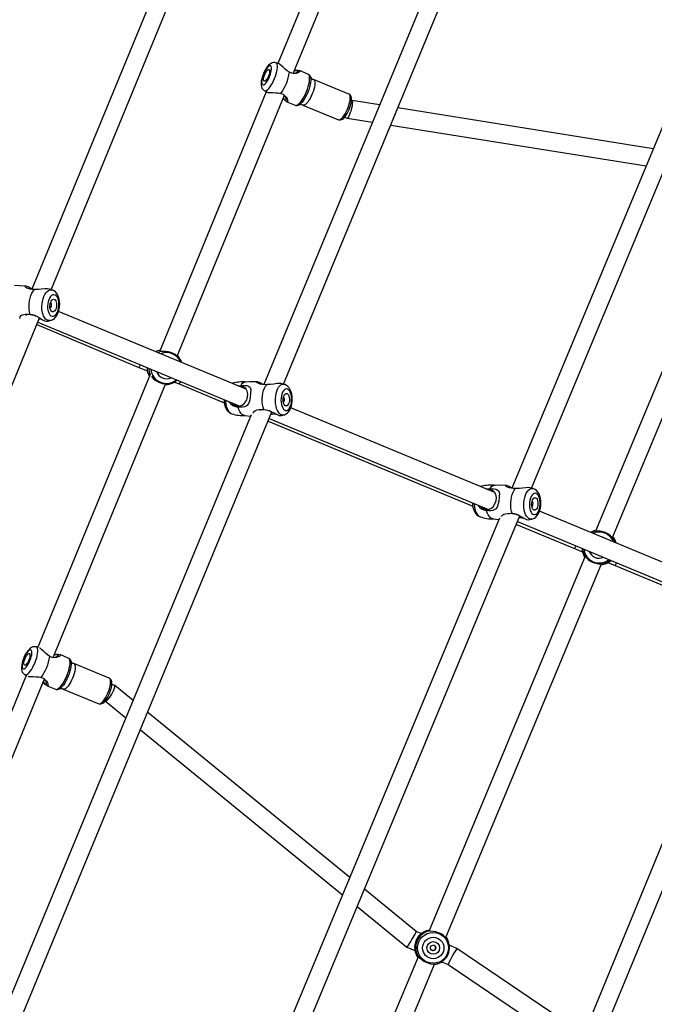
# Model space of a CAD drawing. Units: millimetres. Extents: x -341 to 1031, y -937 to 317.
# Drawn here: x 636 to 688, y -539 to -457 of the extents above; entities that cross this region are included whole.
import ezdxf

# ---------------------------------------------------------------- set-up
doc = ezdxf.new("R2010")
doc.units = ezdxf.units.MM
doc.header["$LTSCALE"] = 20
doc.layers.add('VP-EQ', color=7, linetype='Continuous', true_color=0x8a3492)
doc.layers.add('VP-HIC', color=6, linetype='Continuous')

# ---------------------------------------------------------------- blocks, each defined once
blk = doc.blocks.new('rb13833')
at = {"layer": 'VP-EQ', "color": 0, "linetype": 'Continuous', "lineweight": 25}
for p, q in [((678.248, -495.627), (702.354, -437.719)), ((653.47, -438.45), (636.749, -479.109)), ((638.357, -479.143), (655.237, -438.098)), ((676.216, -438.17), (656.013, -487.021)), ((666.359, -438.016), (657.19, -460.33)), ((657.651, -486.984), (677.956, -437.888)), ((658.463, -461.177), (667.9, -438.212)), ((700.586, -438.064), (676.616, -495.643)), ((657.223, -460.338), (657, -460.283)), ((659.68, -461.218), (658.989, -460.934)), ((659.881, -461.437), (659.884, -461.445)), ((663.081, -462.883), (660.131, -461.673)), ((656.219, -462.691), (647.338, -484.304)), ((648.818, -484.65), (657.721, -462.982)), ((656.053, -462.592), (656.25, -462.71)), ((657.926, -463.525), (658.618, -463.808)), ((658.943, -463.779), (658.911, -463.795)), ((659.259, -463.801), (662.208, -465.011)), ((663.356, -463.428), (663.296, -463.403)), ((665.621, -463.789), (663.353, -463.426)), ((688.362, -467.427), (667.143, -464.033)), ((662.728, -464.791), (662.942, -464.879)), ((662.948, -464.881), (665.031, -465.214)), ((666.554, -465.458), (687.769, -468.851)), ((695.467, -470.632), (683.562, -499.21)), ((684.967, -499.738), (696.812, -471.304)), ((638.488, -479.186), (638.46, -479.177)), ((638.309, -480.214), (638.294, -480.21)), ((654.549, -487.416), (638.968, -480.939)), ((620.048, -523.662), (637.394, -481.485)), ((637.245, -481.847), (654.009, -488.816)), ((637.368, -481.548), (637.507, -481.563)), ((637.165, -482.04), (645.627, -485.597)), ((647.215, -484.367), (647.338, -484.312)), ((645.627, -485.597), (646.353, -485.895)), ((646.332, -485.911), (646.325, -485.883)), ((646.38, -486.023), (646.375, -486)), ((646.564, -486.188), (637.25, -508.855)), ((648.589, -486.812), (648.976, -486.97)), ((638.52, -509.711), (647.86, -486.981)), ((648.976, -486.97), (652.722, -488.531)), ((653.406, -486.91), (653.364, -486.923)), ((653.4, -486.916), (653.366, -486.924)), ((653.832, -487.118), (654.091, -487.097)), ((654.083, -487.161), (653.972, -487.176)), ((657.77, -487.022), (657.728, -487.009)), ((657.791, -487.028), (657.77, -487.022)), ((675.205, -496.002), (658.249, -488.954)), ((654.975, -489.529), (634.75, -538.432)), ((635.952, -539.45), (656.693, -489.3)), ((653.282, -489.429), (653.303, -489.435)), ((653.303, -489.435), (653.345, -489.448)), ((653.313, -489.439), (653.351, -489.453)), ((656.381, -490.055), (673.379, -497.137)), ((656.47, -489.839), (674.662, -497.401)), ((656.633, -489.445), (656.866, -489.457)), ((656.866, -489.457), (657.029, -489.476)), ((674.753, -495.747), (674.626, -495.762)), ((678.45, -495.687), (678.4, -495.672)), ((674.662, -497.401), (674.662, -497.401)), ((675.581, -498.13), (651.866, -555.098)), ((653.059, -556.134), (677.287, -497.934)), ((673.926, -497.992), (673.975, -498.007)), ((673.95, -498), (673.98, -498.011)), ((677.229, -498.073), (677.495, -498.093)), ((677.495, -498.093), (677.615, -498.11)), ((696.227, -504.745), (678.911, -497.544)), ((676.992, -498.643), (681.821, -500.654)), ((677.089, -498.41), (695.665, -506.136)), ((681.821, -500.654), (682.487, -500.932)), ((682.694, -501.294), (669.706, -532.472)), ((671.122, -532.973), (684.058, -501.92)), ((684.598, -501.811), (685.195, -502.059)), ((685.195, -502.059), (694.425, -505.91)), ((696.614, -506.906), (669.652, -572.407)), ((670.863, -573.405), (698.261, -506.844)), ((637.292, -508.865), (637.097, -508.818)), ((639.777, -509.752), (639.086, -509.468)), ((639.978, -509.972), (639.981, -509.98)), ((643.178, -511.417), (640.228, -510.207)), ((636.283, -511.206), (627.861, -531.701)), ((636.151, -511.126), (636.321, -511.229)), ((629.068, -532.713), (637.789, -511.488)), ((638.023, -512.059), (638.715, -512.343)), ((643.63, -512.034), (643.394, -511.938)), ((645.154, -513.277), (643.637, -512.039)), ((639.04, -512.313), (639.009, -512.329)), ((639.356, -512.335), (642.305, -513.545)), ((642.825, -513.326), (642.862, -513.341)), ((642.858, -513.339), (644.555, -514.724)), ((663.158, -527.972), (646.367, -514.267)), ((645.769, -515.715), (662.556, -529.417)), ((668.681, -532.48), (664.371, -528.962)), ((663.769, -530.407), (667.902, -533.781)), ((669.096, -532.653), (668.681, -532.48)), ((667.902, -533.781), (668.558, -534.054)), ((672.038, -533.878), (671.419, -533.62)), ((682.576, -541.008), (672.038, -533.878)), ((668.848, -534.531), (657.6, -561.533)), ((670.8, -534.988), (671.323, -535.205)), ((658.754, -562.664), (670.202, -535.183)), ((671.322, -535.205), (681.993, -542.425))]:
    blk.add_line(p, q, dxfattribs=at)
at = {"layer": 'VP-EQ', "color": 0, "linetype": 'Continuous', "lineweight": 25, "flags": 128}
for points in [[(656.997, -460.287), (656.94, -460.273), (656.826, -460.272), (656.719, -460.295), (656.618, -460.338), (656.519, -460.402), (656.415, -460.493), (656.303, -460.621), (656.198, -460.771), (656.104, -460.931), (656.021, -461.098), (655.948, -461.271), (655.887, -461.447), (655.838, -461.621), (655.803, -461.793), (655.786, -461.963), (655.79, -462.137), (655.815, -462.269), (655.858, -462.38), (655.921, -462.477), (656.004, -462.559), (656.055, -462.589)], [(656.495, -461.425), (656.557, -461.258), (656.605, -461.095), (656.637, -460.941), (656.652, -460.804), (656.65, -460.69), (656.629, -460.603), (656.592, -460.547), (656.539, -460.526), (656.473, -460.539), (656.398, -460.586), (656.315, -460.666), (656.23, -460.774), (656.145, -460.906), (656.064, -461.056), (655.992, -461.218), (655.93, -461.385), (655.882, -461.548), (655.849, -461.702), (655.834, -461.839), (655.837, -461.953), (655.858, -462.04), (655.895, -462.096), (655.948, -462.117), (656.013, -462.104), (656.089, -462.057), (656.171, -461.977), (656.257, -461.869), (656.342, -461.737), (656.422, -461.587), (656.495, -461.425)], [(656.913, -461.596), (656.988, -461.399), (657.05, -461.203), (657.097, -461.013), (657.129, -460.837), (657.144, -460.677), (657.141, -460.54), (657.122, -460.429), (657.085, -460.347), (657.034, -460.297), (657, -460.283)], [(657.794, -460.802), (657.612, -460.653), (657.457, -460.512), (657.329, -460.402), (657.235, -460.342), (657.222, -460.342)], [(656.398, -461.385), (656.341, -461.509), (656.278, -461.619), (656.212, -461.71), (656.148, -461.774), (656.091, -461.807), (656.044, -461.807), (656.011, -461.774), (655.993, -461.71), (655.993, -461.62), (656.01, -461.509), (656.042, -461.386), (656.088, -461.258), (656.145, -461.134), (656.209, -461.024), (656.275, -460.933), (656.338, -460.869), (656.396, -460.836), (656.443, -460.836), (656.476, -460.869), (656.493, -460.933), (656.494, -461.023), (656.477, -461.134), (656.445, -461.257), (656.398, -461.385)], [(658.134, -461.075), (657.948, -460.947), (657.794, -460.802)], [(658.567, -460.923), (658.572, -460.923), (658.749, -460.913), (658.893, -460.915), (658.989, -460.934), (659.028, -460.97), (659.009, -461.019), (658.941, -461.074), (658.832, -461.127), (658.688, -461.168), (658.518, -461.185), (658.328, -461.158), (658.134, -461.075)], [(658.439, -461.174), (658.613, -461.144), (658.778, -461.066), (658.862, -460.986), (658.864, -460.954), (658.837, -460.931), (658.78, -460.919), (658.697, -460.918), (658.564, -460.931)], [(659.884, -461.445), (659.897, -461.489), (659.914, -461.611), (659.914, -461.758), (659.897, -461.927), (659.862, -462.114), (659.811, -462.313), (659.746, -462.519), (659.667, -462.726), (659.578, -462.928), (659.48, -463.121), (659.377, -463.298), (659.27, -463.455), (659.164, -463.588), (659.06, -463.693), (658.963, -463.767), (658.943, -463.779)], [(659.562, -462.683), (659.642, -462.473), (659.709, -462.264), (659.762, -462.061), (659.798, -461.87), (659.818, -461.696), (659.821, -461.543), (659.806, -461.416), (659.774, -461.316), (659.726, -461.248), (659.68, -461.218)], [(656.053, -462.592), (656.087, -462.606), (656.159, -462.607), (656.242, -462.574), (656.334, -462.508), (656.432, -462.412), (656.534, -462.289), (656.635, -462.141), (656.734, -461.973), (656.828, -461.789), (656.913, -461.596)], [(660.131, -461.673), (660.173, -461.701), (660.215, -461.768), (660.24, -461.866), (660.248, -461.992), (660.238, -462.142), (660.21, -462.311), (660.166, -462.493), (660.107, -462.684), (660.034, -462.876)], [(656.252, -462.706), (656.261, -462.715), (656.371, -462.739), (656.539, -462.75), (656.749, -462.759), (656.983, -462.78)], [(656.983, -462.78), (657.194, -462.785), (657.417, -462.825)], [(657.417, -462.825), (657.613, -462.901), (657.767, -463.016), (657.877, -463.147), (657.95, -463.277), (657.991, -463.392), (658.001, -463.479), (657.979, -463.526), (657.926, -463.525), (657.845, -463.471), (657.741, -463.372), (657.622, -463.241), (657.617, -463.236)], [(657.62, -463.228), (657.707, -463.331), (657.766, -463.389), (657.815, -463.42), (657.851, -463.424), (657.872, -463.399), (657.869, -463.284), (657.806, -463.112), (657.703, -462.968)], [(658.618, -463.808), (658.672, -463.819), (658.754, -463.804), (658.846, -463.756), (658.947, -463.675), (659.052, -463.565), (659.16, -463.427), (659.268, -463.265), (659.373, -463.084), (659.472, -462.888), (659.562, -462.683)], [(660.034, -462.876), (659.951, -463.064), (659.859, -463.241), (659.762, -463.402), (659.663, -463.542), (659.565, -463.656), (659.471, -463.74), (659.385, -463.792), (659.308, -463.81), (659.259, -463.801)], [(662.208, -465.011), (662.224, -465.016), (662.295, -465.015), (662.377, -464.98), (662.467, -464.911), (662.564, -464.812), (662.663, -464.685), (662.761, -464.534), (662.856, -464.364), (662.943, -464.181), (663.022, -463.99), (663.088, -463.798), (663.14, -463.61), (663.176, -463.434), (663.194, -463.274), (663.196, -463.135), (663.179, -463.023), (663.145, -462.94), (663.096, -462.89), (663.081, -462.883)], [(662.213, -465.009), (662.285, -465.031), (662.375, -465.029), (662.462, -465.004), (662.55, -464.957), (662.646, -464.879), (662.75, -464.768), (662.848, -464.636), (662.939, -464.488), (663.024, -464.329), (663.1, -464.162), (663.166, -463.99), (663.221, -463.819), (663.263, -463.651), (663.29, -463.491), (663.301, -463.34), (663.293, -463.198), (663.264, -463.083), (663.22, -462.997), (663.158, -462.929), (663.086, -462.886)], [(636.285, -478.835), (635.733, -478.805), (635.299, -478.802)], [(636.969, -479.13), (636.778, -479.114), (636.6, -479.085), (636.441, -479.045), (636.328, -479.002), (636.206, -478.921), (636.195, -478.855), (636.258, -478.832), (636.428, -478.878), (636.531, -478.937), (636.65, -479.021), (636.754, -479.097)], [(636.618, -481.194), (636.562, -480.991), (636.527, -480.77), (636.512, -480.537), (636.52, -480.298), (636.549, -480.061), (636.6, -479.832), (636.669, -479.619), (636.755, -479.427), (636.856, -479.263), (636.969, -479.13)], [(638.2, -479.101), (638.048, -479.073), (637.818, -479.08), (637.551, -479.104), (637.287, -479.124), (637.003, -479.131), (636.969, -479.13)], [(638.265, -481.704), (638.219, -481.711), (638.105, -481.702), (637.995, -481.657), (637.893, -481.576), (637.801, -481.462), (637.723, -481.319), (637.661, -481.15), (637.615, -480.961), (637.589, -480.756), (637.581, -480.542), (637.593, -480.325), (637.625, -480.111), (637.675, -479.907), (637.741, -479.717), (637.823, -479.548), (637.917, -479.404), (638.022, -479.29), (638.133, -479.209), (638.248, -479.163), (638.363, -479.154), (638.459, -479.175)], [(638.458, -479.176), (638.432, -479.166), (638.202, -479.097)], [(638.269, -481.701), (638.374, -481.673), (638.499, -481.611), (638.615, -481.524), (638.723, -481.412), (638.821, -481.272), (638.905, -481.108), (638.973, -480.927), (639.021, -480.735), (639.05, -480.537), (639.061, -480.337), (639.051, -480.138), (639.022, -479.944), (638.971, -479.759), (638.897, -479.584), (638.809, -479.444), (638.707, -479.33), (638.594, -479.241), (638.488, -479.186)], [(638.674, -479.583), (638.58, -479.563), (638.484, -479.579), (638.39, -479.632), (638.301, -479.718), (638.222, -479.834), (638.155, -479.976), (638.103, -480.137), (638.068, -480.311), (638.052, -480.491), (638.056, -480.669), (638.079, -480.839), (638.12, -480.992), (638.177, -481.124), (638.249, -481.228), (638.332, -481.301), (638.423, -481.339), (638.519, -481.34), (638.614, -481.305), (638.706, -481.236), (638.791, -481.134), (638.864, -481.005), (638.924, -480.852), (638.968, -480.684), (638.993, -480.506), (638.999, -480.326), (638.986, -480.151), (638.954, -479.989), (638.904, -479.845), (638.839, -479.727), (638.761, -479.638), (638.674, -479.583)], [(638.613, -479.941), (638.678, -479.987), (638.733, -480.065), (638.774, -480.169), (638.798, -480.292), (638.804, -480.427), (638.79, -480.563), (638.759, -480.692), (638.711, -480.805), (638.651, -480.893), (638.582, -480.952), (638.51, -480.976), (638.438, -480.966), (638.373, -480.92), (638.317, -480.842), (638.276, -480.738), (638.252, -480.614), (638.247, -480.48), (638.261, -480.343), (638.292, -480.215), (638.34, -480.102), (638.4, -480.013), (638.469, -479.955), (638.541, -479.93), (638.613, -479.941)], [(638.259, -480.658), (638.28, -480.654), (638.325, -480.622), (638.362, -480.561), (638.385, -480.48), (638.39, -480.393), (638.378, -480.311), (638.349, -480.249), (638.309, -480.214)], [(635.786, -481.55), (635.754, -481.506), (635.763, -481.39), (635.852, -481.287), (635.942, -481.237), (636.079, -481.195), (636.233, -481.173), (636.397, -481.171), (636.618, -481.194)], [(637.131, -481.349), (637.077, -481.325), (636.798, -481.236), (636.556, -481.198), (636.374, -481.208), (636.261, -481.256), (636.251, -481.279)], [(636.618, -481.194), (636.92, -481.266), (637.192, -481.376), (637.449, -481.514), (637.643, -481.63), (637.809, -481.716), (637.942, -481.751), (637.948, -481.748)], [(637.948, -481.748), (638.038, -481.741), (638.261, -481.702)], [(647.086, -484.294), (647.078, -484.299), (647.067, -484.306)], [(649.076, -484.93), (649.003, -484.828), (648.853, -484.677), (648.662, -484.533), (648.416, -484.404), (648.103, -484.309), (647.845, -484.275), (647.631, -484.271), (647.489, -484.279), (647.408, -484.287), (647.402, -484.288)], [(655.503, -486.788), (654.861, -486.793), (654.497, -486.813)], [(656.26, -487.032), (656.065, -487.026), (655.882, -487.007), (655.716, -486.977), (655.597, -486.942), (655.461, -486.87), (655.437, -486.81), (655.491, -486.788), (655.651, -486.831), (655.751, -486.888), (655.869, -486.969), (655.903, -486.992)], [(653.349, -488.542), (653.499, -488.692), (653.747, -488.807), (653.997, -488.82), (654.225, -488.741), (654.419, -488.58), (654.567, -488.348), (654.655, -488.071), (654.675, -487.8), (654.63, -487.561), (654.516, -487.358), (654.33, -487.217), (654.083, -487.161), (654.083, -487.161)], [(654.091, -487.097), (654.285, -487.081), (654.467, -487.087), (654.624, -487.114), (654.733, -487.156), (654.869, -487.278), (654.924, -487.462), (654.92, -487.716), (654.877, -488.09), (654.823, -488.396), (654.746, -488.606), (654.621, -488.763), (654.409, -488.878), (654.234, -488.912), (654.061, -488.914), (653.88, -488.891)], [(656.016, -489.104), (655.955, -488.902), (655.913, -488.682), (655.89, -488.448), (655.887, -488.209), (655.905, -487.971), (655.942, -487.741), (655.998, -487.527), (656.072, -487.333), (656.16, -487.167), (656.26, -487.032)], [(657.454, -486.947), (657.332, -486.926), (657.108, -486.942), (656.845, -486.977), (656.581, -487.009), (656.295, -487.031), (656.26, -487.032)], [(657.671, -489.546), (657.624, -489.554), (657.516, -489.547), (657.412, -489.504), (657.312, -489.425), (657.222, -489.312), (657.143, -489.171), (657.077, -489.003), (657.026, -488.814), (656.993, -488.61), (656.977, -488.396), (656.979, -488.178), (657, -487.963), (657.038, -487.758), (657.093, -487.567), (657.163, -487.396), (657.245, -487.251), (657.338, -487.135), (657.439, -487.052), (657.545, -487.003), (657.653, -486.992), (657.726, -487.005)], [(657.984, -487.405), (657.896, -487.387), (657.806, -487.405), (657.72, -487.46), (657.64, -487.547), (657.571, -487.665), (657.514, -487.808), (657.472, -487.97), (657.446, -488.145), (657.439, -488.325), (657.45, -488.504), (657.478, -488.673), (657.523, -488.826), (657.582, -488.957), (657.654, -489.06), (657.735, -489.131), (657.822, -489.167), (657.912, -489.167), (658, -489.131), (658.083, -489.059), (658.159, -488.956), (658.222, -488.825), (658.272, -488.672), (658.306, -488.502), (658.322, -488.324), (658.321, -488.144), (658.301, -487.969), (658.264, -487.807), (658.212, -487.664), (658.146, -487.547), (658.069, -487.459), (657.984, -487.405)], [(657.723, -487.007), (657.652, -486.985), (657.455, -486.942)], [(657.673, -489.541), (657.737, -489.525), (657.859, -489.466), (657.969, -489.384), (658.07, -489.277), (658.161, -489.144), (658.239, -488.984), (658.301, -488.805), (658.345, -488.614), (658.37, -488.417), (658.376, -488.217), (658.365, -488.019), (658.335, -487.826), (658.286, -487.64), (658.216, -487.464), (658.121, -487.303), (658.021, -487.184), (657.911, -487.093), (657.791, -487.028)], [(652.699, -488.271), (652.708, -488.438), (652.738, -488.631), (652.787, -488.817), (652.857, -488.992), (652.952, -489.154), (653.052, -489.273), (653.162, -489.364), (653.282, -489.429)], [(652.828, -488.325), (652.833, -488.413), (652.857, -488.623), (652.9, -488.82), (652.958, -488.999), (653.031, -489.155), (653.116, -489.282), (653.211, -489.378), (653.313, -489.439)], [(657.942, -487.765), (658.005, -487.81), (658.06, -487.887), (658.103, -487.99), (658.131, -488.114), (658.142, -488.248), (658.134, -488.385), (658.11, -488.514), (658.07, -488.628), (658.017, -488.718), (657.955, -488.777), (657.888, -488.803), (657.821, -488.794), (657.757, -488.749), (657.702, -488.672), (657.66, -488.569), (657.632, -488.445), (657.621, -488.311), (657.628, -488.174), (657.653, -488.045), (657.692, -487.931), (657.745, -487.841), (657.807, -487.782), (657.874, -487.756), (657.942, -487.765)], [(657.64, -488.494), (657.679, -488.462), (657.711, -488.4), (657.729, -488.319), (657.731, -488.231), (657.716, -488.15), (657.686, -488.087), (657.65, -488.055)], [(654.437, -489.601), (654.333, -489.575), (654.221, -489.507), (654.116, -489.401), (654.023, -489.26), (653.943, -489.088), (653.88, -488.891)], [(655.139, -489.399), (655.143, -489.353), (655.235, -489.242), (655.327, -489.186), (655.466, -489.135), (655.623, -489.105), (655.791, -489.093), (656.016, -489.104)], [(656.654, -489.281), (656.484, -489.212), (656.198, -489.137), (655.95, -489.113), (655.761, -489.134), (655.683, -489.172)], [(656.016, -489.104), (656.326, -489.16), (656.604, -489.256), (656.865, -489.384), (657.059, -489.493), (657.22, -489.575), (657.344, -489.609), (657.35, -489.605)], [(654.436, -489.598), (654.911, -489.641), (654.928, -489.642)], [(656.897, -489.47), (656.685, -489.47), (656.621, -489.474)], [(657.35, -489.606), (657.503, -489.583), (657.669, -489.542)], [(674.088, -495.477), (674.011, -495.496), (674, -495.501)], [(674.095, -495.471), (674.024, -495.495), (674.005, -495.504)], [(674.008, -497.129), (674.141, -497.268), (674.386, -497.389), (674.635, -497.407), (674.863, -497.334), (675.059, -497.178), (675.211, -496.948), (675.303, -496.673), (675.328, -496.402), (675.289, -496.161), (675.18, -495.954), (674.998, -495.809), (674.753, -495.747), (674.753, -495.747)], [(674.48, -495.701), (674.487, -495.699), (674.762, -495.683)], [(674.762, -495.683), (674.955, -495.672), (675.136, -495.682), (675.292, -495.714), (675.399, -495.758), (675.532, -495.885), (675.582, -496.071), (675.572, -496.326), (675.522, -496.7), (675.463, -497.005), (675.382, -497.212), (675.256, -497.366), (675.043, -497.475), (674.868, -497.505), (674.696, -497.503), (674.516, -497.475)], [(676.188, -495.399), (675.564, -495.388), (675.186, -495.399)], [(676.925, -495.667), (676.73, -495.657), (676.548, -495.634), (676.384, -495.599), (676.267, -495.561), (676.134, -495.484), (676.113, -495.421), (676.169, -495.398), (676.33, -495.441), (676.43, -495.499), (676.548, -495.58), (676.621, -495.632)], [(676.64, -497.738), (676.582, -497.536), (676.543, -497.315), (676.524, -497.082), (676.526, -496.843), (676.548, -496.605), (676.59, -496.376), (676.651, -496.161), (676.728, -495.968), (676.821, -495.802), (676.925, -495.667)], [(678.132, -495.603), (677.999, -495.58), (677.774, -495.593), (677.51, -495.624), (677.245, -495.652), (676.959, -495.667), (676.925, -495.667)], [(678.285, -498.206), (678.243, -498.213), (678.134, -498.206), (678.028, -498.162), (677.93, -498.083), (677.84, -497.971), (677.762, -497.829), (677.699, -497.661), (677.651, -497.472), (677.621, -497.268), (677.608, -497.054), (677.615, -496.837), (677.64, -496.622), (677.682, -496.416), (677.741, -496.226), (677.814, -496.055), (677.901, -495.91), (677.997, -495.795), (678.101, -495.712), (678.209, -495.664), (678.318, -495.653), (678.399, -495.668)], [(678.397, -495.67), (678.341, -495.65), (678.133, -495.599)], [(678.288, -498.202), (678.365, -498.183), (678.487, -498.124), (678.599, -498.041), (678.702, -497.933), (678.796, -497.799), (678.877, -497.638), (678.942, -497.458), (678.988, -497.268), (679.016, -497.071), (679.025, -496.871), (679.016, -496.673), (678.988, -496.479), (678.94, -496.293), (678.871, -496.117), (678.776, -495.956), (678.676, -495.839), (678.565, -495.749), (678.45, -495.687)], [(678.642, -496.072), (678.552, -496.054), (678.461, -496.072), (678.373, -496.126), (678.291, -496.213), (678.218, -496.331), (678.158, -496.474), (678.112, -496.636), (678.084, -496.81), (678.073, -496.991), (678.08, -497.169), (678.106, -497.338), (678.149, -497.491), (678.207, -497.622), (678.278, -497.725), (678.358, -497.797), (678.446, -497.833), (678.537, -497.833), (678.627, -497.797), (678.712, -497.726), (678.79, -497.623), (678.857, -497.492), (678.91, -497.339), (678.948, -497.169), (678.967, -496.991), (678.969, -496.811), (678.952, -496.636), (678.918, -496.474), (678.867, -496.331), (678.803, -496.214), (678.726, -496.126), (678.642, -496.072)], [(678.592, -496.432), (678.656, -496.477), (678.71, -496.554), (678.752, -496.657), (678.777, -496.78), (678.786, -496.915), (678.776, -497.051), (678.749, -497.181), (678.707, -497.294), (678.652, -497.384), (678.588, -497.444), (678.519, -497.469), (678.451, -497.46), (678.388, -497.415), (678.333, -497.338), (678.292, -497.234), (678.266, -497.111), (678.258, -496.977), (678.267, -496.84), (678.294, -496.711), (678.337, -496.597), (678.392, -496.508), (678.456, -496.448), (678.524, -496.422), (678.592, -496.432)], [(673.353, -496.857), (673.36, -497.006), (673.388, -497.2), (673.436, -497.386), (673.505, -497.561), (673.6, -497.723), (673.7, -497.84), (673.811, -497.93), (673.926, -497.992)], [(673.479, -496.909), (673.482, -496.973), (673.503, -497.183), (673.542, -497.381), (673.598, -497.559), (673.669, -497.715), (673.753, -497.843), (673.848, -497.939), (673.95, -498)], [(678.273, -497.156), (678.276, -497.155), (678.318, -497.122), (678.352, -497.06), (678.371, -496.979), (678.375, -496.891), (678.361, -496.81), (678.332, -496.748), (678.293, -496.714)], [(675.059, -498.186), (674.963, -498.16), (674.85, -498.092), (674.746, -497.986), (674.654, -497.845), (674.577, -497.673), (674.516, -497.475)], [(675.059, -498.182), (675.517, -498.236), (675.536, -498.237)], [(675.765, -497.997), (675.768, -497.963), (675.86, -497.856), (675.953, -497.803), (676.092, -497.756), (676.249, -497.729), (676.416, -497.722), (676.64, -497.738)], [(677.231, -497.908), (677.105, -497.855), (676.822, -497.774), (676.575, -497.744), (676.387, -497.76), (676.305, -497.797)], [(676.64, -497.738), (676.948, -497.8), (677.225, -497.902), (677.483, -498.034), (677.676, -498.145), (677.837, -498.228), (677.963, -498.262), (677.968, -498.258)], [(677.526, -498.106), (677.314, -498.1), (677.216, -498.105)], [(677.968, -498.258), (678.1, -498.242), (678.283, -498.203)], [(683.462, -499.226), (683.296, -499.287), (683.212, -499.333)], [(683.436, -499.236), (683.414, -499.227), (683.431, -499.21), (683.478, -499.189), (683.541, -499.168), (683.583, -499.16)], [(684.998, -499.664), (685.075, -499.771), (685.114, -499.838), (685.141, -499.898), (685.151, -499.935), (685.146, -499.949), (685.123, -499.938)], [(685.21, -500.163), (685.192, -500.094), (685.112, -499.914)], [(682.672, -501.346), (682.618, -501.249), (682.6, -501.2), (682.602, -501.178), (682.623, -501.188)], [(684.31, -501.891), (684.333, -501.898), (684.328, -501.911), (684.293, -501.932), (684.236, -501.954), (684.073, -501.99), (684.028, -501.993)], [(637.094, -508.821), (637.037, -508.807), (636.923, -508.807), (636.816, -508.83), (636.715, -508.873), (636.616, -508.936), (636.512, -509.027), (636.4, -509.155), (636.295, -509.305), (636.201, -509.465), (636.118, -509.632), (636.045, -509.805), (635.984, -509.981), (635.935, -510.156), (635.901, -510.328), (635.883, -510.498), (635.887, -510.671), (635.912, -510.803), (635.956, -510.914), (636.018, -511.011), (636.101, -511.093), (636.152, -511.123)], [(637.01, -510.131), (637.085, -509.933), (637.147, -509.737), (637.195, -509.548), (637.226, -509.371), (637.241, -509.212), (637.238, -509.075), (637.219, -508.963), (637.183, -508.881), (637.131, -508.831), (637.097, -508.818)], [(637.891, -509.337), (637.71, -509.187), (637.554, -509.046), (637.426, -508.937), (637.392, -508.915)], [(636.592, -509.959), (636.654, -509.793), (636.702, -509.629), (636.734, -509.475), (636.75, -509.338), (636.747, -509.224), (636.726, -509.137), (636.689, -509.082), (636.636, -509.06), (636.57, -509.073), (636.495, -509.121), (636.413, -509.2), (636.327, -509.308), (636.242, -509.44), (636.161, -509.591), (636.089, -509.753), (636.027, -509.919), (635.979, -510.083), (635.947, -510.236), (635.931, -510.373), (635.934, -510.488), (635.955, -510.575), (635.992, -510.63), (636.045, -510.652), (636.11, -510.638), (636.186, -510.591), (636.268, -510.512), (636.354, -510.403), (636.439, -510.271), (636.519, -510.121), (636.592, -509.959)], [(636.495, -509.919), (636.439, -510.043), (636.375, -510.154), (636.309, -510.244), (636.245, -510.308), (636.188, -510.341), (636.141, -510.342), (636.108, -510.309), (636.09, -510.245), (636.09, -510.154), (636.107, -510.044), (636.139, -509.92), (636.186, -509.792), (636.242, -509.669), (636.306, -509.558), (636.372, -509.467), (636.436, -509.403), (636.493, -509.37), (636.54, -509.37), (636.573, -509.403), (636.59, -509.467), (636.591, -509.557), (636.574, -509.668), (636.542, -509.792), (636.495, -509.919)], [(638.232, -509.609), (638.045, -509.481), (637.891, -509.337)], [(638.622, -509.461), (638.669, -509.457), (638.847, -509.447), (638.99, -509.449), (639.086, -509.469), (639.125, -509.505), (639.107, -509.554), (639.038, -509.608), (638.929, -509.661), (638.785, -509.702), (638.615, -509.719), (638.425, -509.693), (638.232, -509.609)], [(638.536, -509.708), (638.71, -509.678), (638.876, -509.6), (638.959, -509.52), (638.961, -509.488), (638.934, -509.465), (638.877, -509.453), (638.794, -509.452), (638.619, -509.469)], [(636.151, -511.126), (636.184, -511.14), (636.256, -511.141), (636.339, -511.108), (636.431, -511.043), (636.529, -510.947), (636.631, -510.823), (636.732, -510.675), (636.831, -510.507), (636.925, -510.324), (637.01, -510.131)], [(639.981, -509.98), (639.994, -510.023), (640.012, -510.145), (640.012, -510.292), (639.994, -510.462), (639.959, -510.648), (639.908, -510.847), (639.843, -511.053), (639.764, -511.26), (639.675, -511.462), (639.577, -511.655), (639.474, -511.832), (639.367, -511.99), (639.261, -512.123), (639.158, -512.228), (639.06, -512.302), (639.04, -512.313)], [(639.659, -511.217), (639.739, -511.007), (639.806, -510.798), (639.859, -510.596), (639.896, -510.405), (639.916, -510.231), (639.918, -510.078), (639.903, -509.95), (639.871, -509.85), (639.823, -509.782), (639.777, -509.752)], [(640.228, -510.207), (640.27, -510.236), (640.312, -510.302), (640.337, -510.4), (640.345, -510.526), (640.335, -510.676), (640.307, -510.845), (640.263, -511.028), (640.204, -511.218), (640.131, -511.41)], [(636.428, -511.264), (636.468, -511.273), (636.636, -511.285), (636.846, -511.293), (637.08, -511.314)], [(637.08, -511.314), (637.291, -511.319), (637.514, -511.359)], [(637.514, -511.359), (637.71, -511.435), (637.864, -511.55), (637.974, -511.682), (638.047, -511.812), (638.088, -511.926), (638.098, -512.013), (638.076, -512.061), (638.023, -512.059), (637.942, -512.006), (637.838, -511.907), (637.719, -511.775), (637.687, -511.738)], [(638.715, -512.343), (638.769, -512.354), (638.851, -512.339), (638.943, -512.29), (639.044, -512.21), (639.149, -512.099), (639.257, -511.961), (639.365, -511.799), (639.47, -511.618), (639.569, -511.422), (639.659, -511.217)], [(637.69, -511.729), (637.804, -511.866), (637.864, -511.923), (637.912, -511.955), (637.948, -511.958), (637.969, -511.934), (637.966, -511.818), (637.903, -511.647), (637.8, -511.503)], [(640.131, -511.41), (640.048, -511.598), (639.957, -511.775), (639.86, -511.936), (639.761, -512.076), (639.663, -512.19), (639.569, -512.274), (639.482, -512.326), (639.405, -512.344), (639.356, -512.335)], [(642.305, -513.545), (642.321, -513.55), (642.392, -513.549), (642.474, -513.514), (642.565, -513.446), (642.661, -513.346), (642.76, -513.219), (642.858, -513.068), (642.953, -512.898), (643.041, -512.715), (643.119, -512.524), (643.185, -512.332), (643.237, -512.145), (643.273, -511.968), (643.292, -511.808), (643.293, -511.67), (643.276, -511.557), (643.243, -511.474), (643.193, -511.424), (643.178, -511.417)], [(642.31, -513.544), (642.382, -513.565), (642.473, -513.563), (642.559, -513.538), (642.647, -513.491), (642.743, -513.413), (642.847, -513.302), (642.945, -513.17), (643.036, -513.023), (643.121, -512.864), (643.197, -512.696), (643.263, -512.525), (643.318, -512.353), (643.36, -512.185), (643.387, -512.025), (643.398, -511.874), (643.39, -511.732), (643.361, -511.617), (643.317, -511.531), (643.255, -511.463), (643.183, -511.42)], [(669.591, -532.486), (669.557, -532.473), (669.564, -532.451), (669.602, -532.427), (669.659, -532.404), (669.743, -532.384)], [(671.137, -532.938), (671.187, -533.004), (671.232, -533.073), (671.267, -533.137), (671.285, -533.177), (671.289, -533.195), (671.284, -533.192)], [(668.811, -534.62), (668.8, -534.605), (668.743, -534.488), (668.734, -534.442), (668.746, -534.424), (668.778, -534.439)], [(668.778, -534.439), (668.826, -534.506), (668.93, -534.623), (669.1, -534.784), (669.302, -534.932), (669.554, -535.063), (669.864, -535.156), (670.107, -535.185), (670.299, -535.181), (670.414, -535.164), (670.424, -535.16)], [(670.376, -535.18), (670.502, -535.142), (670.587, -535.104)], [(670.473, -535.143), (670.478, -535.144), (670.463, -535.154), (670.419, -535.171), (670.354, -535.189), (670.186, -535.22)]]:
    blk.add_lwpolyline(points, dxfattribs=at)
at = {"layer": 'VP-EQ', "color": 0, "linetype": 'Continuous', "lineweight": 25}
for centre, radius in [((670.074, -533.834), 1.282), ((670.087, -533.839), 0.892), ((670.087, -533.839), 0.525), ((670.075, -533.834), 0.225)]:
    blk.add_circle(centre, radius, dxfattribs=at)
for centre, radius, start, end in [((654.407, -460.568), 3.762, 323.14592, 352.2591), ((659.565, -461.53), 0.33, 14.16646, 69.68421), ((660.258, -461.284), 0.407, 202.78366, 252.1552), ((658.755, -463.495), 0.34, 246.56317, 305.69532), ((659.075, -464.163), 0.403, 63.20834, 112.47422), ((647.53, -485.119), 0.947, 98.61522, 120.15543), ((647.555, -485.101), 0.93, 100.40422, 120.13809), ((647.919, -485.639), 1.278, 22.44048, 112.4104), ((647.933, -485.525), 1.28, 30.5959, 45.3835), ((648.391, -485.389), 0.822, 14.16405, 33.77777), ((647.379, -485.707), 1.049, 175.54483, 197.47037), ((647.338, -485.704), 1.022, 194.18837, 216.31362), ((647.847, -485.615), 1.398, 182.40049, 203.92937), ((647.916, -485.646), 1.28, 184.81781, 247.66811), ((647.935, -485.653), 0.89, 198.86248, 247.69053), ((647.283, -485.77), 0.936, 195.55429, 214.93405), ((647.994, -485.314), 1.669, 217.8441, 278.56993), ((647.915, -485.646), 1.279, 247.72714, 310.04396), ((647.935, -485.653), 0.89, 247.71921, 295.98462), ((647.933, -485.75), 1.251, 284.30353, 313.95018), ((654.281, -490.274), 3.472, 85.76127, 104.62979), ((654.579, -487.354), 0.551, 98.50918, 152.23006), ((647.857, -485.775), 1.242, 269.4419, 284.34151), ((653.884, -488.014), 0.877, 209.61027, 269.7241), ((654.346, -486.352), 3.254, 252.17209, 272.31282), ((674.888, -498.831), 3.448, 84.3469, 103.32114), ((675.257, -495.957), 0.566, 97.20126, 151.06875), ((674.537, -496.611), 0.864, 209.45995, 268.59949), ((675.04, -494.971), 3.218, 250.74649, 271.08392), ((683.782, -500.303), 1.163, 99.80778, 121.77232), ((683.868, -500.561), 1.282, 20.90275, 113.93391), ((683.759, -500.832), 1.632, 34.18807, 100.4908), ((683.867, -500.56), 0.893, 58.82555, 76.01194), ((684.075, -500.47), 1.224, 13.40044, 41.08619), ((683.683, -500.63), 1.239, 180.33026, 215.30705), ((683.812, -500.577), 1.338, 183.1556, 208.58002), ((683.868, -500.561), 1.283, 186.19537, 247.39189), ((683.984, -500.294), 1.632, 214.41856, 280.70297), ((683.867, -500.561), 0.893, 201.17911, 247.39386), ((683.868, -500.561), 1.283, 247.39371, 308.64273), ((683.867, -500.56), 0.893, 247.39322, 293.65665), ((683.923, -500.671), 1.327, 274.49403, 313.55989), ((683.975, -500.736), 1.202, 285.06523, 313.00887), ((634.504, -509.103), 3.762, 323.14495, 352.26003), ((639.662, -510.064), 0.33, 14.16835, 69.68194), ((640.355, -509.818), 0.407, 202.78399, 252.15214), ((638.852, -512.029), 0.34, 246.57007, 305.69044), ((639.172, -512.697), 0.403, 63.20686, 112.47555), ((670.024, -533.813), 1.486, 120.06833, 194.8311), ((670.029, -533.814), 1.398, 108.25099, 206.53571), ((669.891, -533.581), 1.217, 96.78446, 120.09598), ((669.906, -534.135), 1.678, 36.08747, 100.79679), ((670.044, -533.82), 1.393, 285.86261, 28.93279), ((670.529, -533.562), 0.853, 14.28032, 33.01098), ((669.769, -533.883), 1.218, 194.71875, 217.84407), ((670.063, -533.827), 0.223, 247.17281, 67.58311)]:
    blk.add_arc(centre, radius, start, end, dxfattribs=at)
for centre, major_axis, ratio, start_param, end_param in [((663.149, -464.153), (0.204, 0.727), 0.190968, 3.119484, 6.261077), ((645.915, -484.904), (0.288, 0.693), 0.111903, 3.141103, 3.974049), ((649.262, -486.277), (0.287, 0.693), 0.089892, 3.141844, 3.941896), ((682.109, -499.962), (0.288, 0.692), 0.031671, 3.141589, 3.991796), ((685.483, -501.367), (0.289, 0.692), 0.021193, 2.288575, 3.141586), ((643.246, -512.688), (0.388, 0.651), 0.191595, 3.170091, 6.311683), ((668.291, -533.13), (0.389, 0.65), 0.044195, 3.135139, 6.276732), ((671.68, -534.542), (0.358, 0.663), 0.017613, 6.281416, 9.423008)]:
    blk.add_ellipse(centre, major_axis=major_axis, ratio=ratio, start_param=start_param, end_param=end_param, dxfattribs=at)
blk = doc.blocks.new('rb13832 2d')
at = {"layer": 'VP-EQ', "color": 0}
blk.add_circle((531.547, -437.14), 499.788, dxfattribs=at)
blk.add_blockref('rb13833', (0, 0), dxfattribs=at)

msp = doc.modelspace()

# ---------------------------------------------------------------- linework, layer by layer
at = {"layer": 'VP-HIC', "color": 3}
msp.add_circle((531.547, -437.14), 499.788, dxfattribs=at)

# ---------------------------------------------------------------- block references
at = {"layer": 'VP-EQ', "color": 0}
msp.add_blockref('rb13832 2d', (0, 0), dxfattribs=at)

doc.saveas('drawing.dxf')
